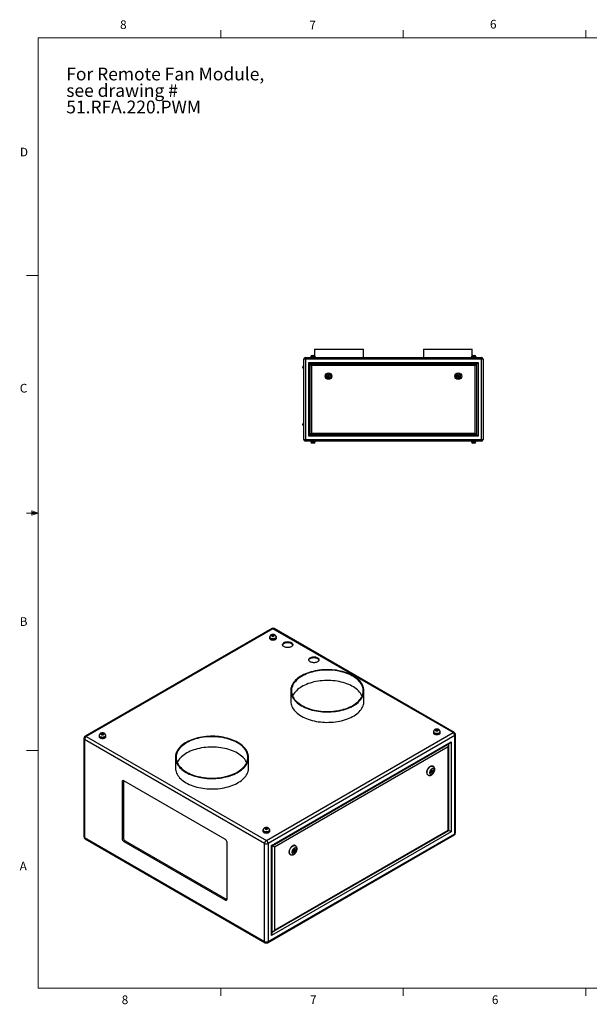
# Model space of a CAD drawing. Units: inches. Extents: x 0.4 to 16.6, y 0.2 to 10.8.
# Drawn here: x 0.4 to 6.6, y 0.2 to 10.8 of the extents above; entities that cross this region are included whole.
import ezdxf

# ---------------------------------------------------------------- set-up
doc = ezdxf.new("R2010")
doc.units = ezdxf.units.IN
doc.header["$MEASUREMENT"] = 0
doc.styles.add('SLDTEXTSTYLE0', font='TXT', dxfattribs={"width": 0.75})

# ---------------------------------------------------------------- blocks, each defined once
blk = doc.blocks.new('SW_NOTE_0')
at = {"color": 0, "linetype": 'Continuous', "lineweight": 0, "char_height": 0.1378, "attachment_point": 1, "style": 'SLDTEXTSTYLE0'}
for s, insert in [('For Remote Fan Module,', (0, 0.177)), ('see drawing #', (0, -0.001)), ('51.RFA.220.PWM', (0, -0.179))]:
    blk.add_mtext(s, dxfattribs=dict(at, insert=insert))

msp = doc.modelspace()

# ---------------------------------------------------------------- linework, layer by layer
at = {"color": 7, "linetype": 'Continuous', "lineweight": 18}
for p, q in [((0.62625, 10.64207), (16.37625, 10.64207)), ((0.62625, 10.64207), (0.62625, 0.39207)), ((2.59475, 10.64207), (2.59475, 10.72687)), ((4.5635, 10.64207), (4.5635, 10.72687)), ((6.53225, 10.64207), (6.53225, 10.72687)), ((0.62625, 8.07957), (0.50125, 8.07957)), ((0.55907, 5.54108), (0.55907, 5.49449)), ((0.62625, 5.51707), (0.55907, 5.54108)), ((0.62625, 5.51707), (0.55907, 5.52611)), ((0.62625, 5.51707), (0.50125, 5.51707)), ((0.62625, 5.51707), (0.55907, 5.50677)), ((0.62625, 5.51707), (0.55907, 5.49449)), ((0.62625, 2.95457), (0.50125, 2.95457)), ((16.37625, 0.39207), (0.62625, 0.39207)), ((2.59475, 0.39207), (2.59475, 0.30727)), ((4.5635, 0.39207), (4.5635, 0.30727)), ((6.53225, 0.39207), (6.53225, 0.30727))]:
    msp.add_line(p, q, dxfattribs=at)
at = {"color": 7, "linetype": 'Continuous', "lineweight": 25}
for p, q in [((3.60722, 7.285), (3.60722, 7.21266)), ((3.60722, 7.285), (4.13389, 7.285)), ((4.13389, 7.19333), (4.13389, 7.285)), ((4.78055, 7.285), (4.78055, 7.19333)), ((4.78055, 7.285), (5.30722, 7.285)), ((5.30722, 7.21266), (5.30722, 7.285)), ((3.50829, 7.1756), (3.49055, 7.1756)), ((3.49055, 6.31107), (3.49055, 7.1756)), ((3.50829, 7.19333), (5.40615, 7.19333)), ((3.50829, 7.19333), (3.50829, 7.1756)), ((5.40615, 7.1756), (3.50829, 7.1756)), ((3.50829, 7.1756), (3.50829, 6.31107)), ((3.54389, 7.14), (5.37055, 7.14)), ((3.54389, 6.34667), (3.54389, 7.14)), ((3.55722, 7.12667), (3.54389, 7.14)), ((3.55722, 7.12667), (3.55722, 6.36)), ((5.35722, 7.12667), (3.55722, 7.12667)), ((3.56122, 7.12267), (5.35322, 7.12267)), ((3.57455, 7.10933), (3.56122, 7.12267)), ((3.56122, 6.364), (3.56122, 7.12267)), ((3.56562, 7.2), (3.56562, 7.19333)), ((3.56562, 7.2), (3.61549, 7.2)), ((3.56759, 7.20133), (3.56759, 7.2)), ((3.58092, 7.21467), (3.60019, 7.21467)), ((3.61352, 7.2), (3.61352, 7.20133)), ((3.61549, 7.19333), (3.61549, 7.2)), ((5.29895, 7.2), (5.29895, 7.19333)), ((5.29895, 7.2), (5.34882, 7.2)), ((5.30092, 7.20133), (5.30092, 7.2)), ((5.31425, 7.21467), (5.33352, 7.21467)), ((5.35322, 7.12267), (5.33989, 7.10933)), ((5.34685, 7.2), (5.34685, 7.20133)), ((5.34882, 7.19333), (5.34882, 7.2)), ((5.35322, 7.12267), (5.35322, 6.364)), ((5.37055, 7.14), (5.35722, 7.12667)), ((5.35722, 6.36), (5.35722, 7.12667)), ((5.37055, 7.14), (5.37055, 6.34667)), ((5.40615, 7.19333), (5.40615, 7.1756)), ((5.40615, 6.31107), (5.40615, 7.1756)), ((5.42389, 7.1756), (5.40615, 7.1756)), ((5.42389, 7.1756), (5.42389, 6.31107)), ((3.48055, 7.08917), (3.48055, 7.09335)), ((3.48055, 7.08498), (3.48055, 7.08917)), ((3.49055, 7.09835), (3.48555, 7.09835)), ((3.48555, 7.07998), (3.49055, 7.07998)), ((5.33989, 7.10933), (3.57455, 7.10933)), ((3.57455, 7.10933), (3.57455, 6.37733)), ((5.33989, 6.37733), (5.33989, 7.10933)), ((3.75572, 7.00536), (3.74605, 6.99805)), ((3.74605, 6.99805), (3.74755, 6.98602)), ((3.74755, 6.98602), (3.75872, 6.9813)), ((3.76689, 7.00065), (3.75572, 7.00536)), ((3.75872, 6.9813), (3.76839, 6.98861)), ((3.76839, 6.98861), (3.76689, 7.00065)), ((5.14605, 6.98861), (5.14755, 7.00065)), ((5.15572, 6.9813), (5.14605, 6.98861)), ((5.14755, 7.00065), (5.15872, 7.00536)), ((5.16689, 6.98602), (5.15572, 6.9813)), ((5.15872, 7.00536), (5.16839, 6.99805)), ((5.16839, 6.99805), (5.16689, 6.98602)), ((3.49055, 6.48168), (3.48555, 6.48168)), ((3.48055, 6.46831), (3.48055, 6.47668)), ((3.48555, 6.46331), (3.49055, 6.46331)), ((3.57455, 6.37733), (3.56122, 6.364)), ((3.57455, 6.37733), (5.33989, 6.37733)), ((5.35322, 6.364), (5.33989, 6.37733)), ((3.49055, 6.31107), (3.50829, 6.31107)), ((3.50829, 6.31107), (5.40615, 6.31107)), ((3.50829, 6.31107), (3.50829, 6.29333)), ((5.40615, 6.29333), (3.50829, 6.29333)), ((3.55722, 6.36), (3.54389, 6.34667)), ((5.37055, 6.34667), (3.54389, 6.34667)), ((3.55722, 6.36), (5.35722, 6.36)), ((5.35322, 6.364), (3.56122, 6.364)), ((3.56562, 6.29333), (3.56562, 6.28667)), ((3.56562, 6.28667), (3.61549, 6.28667)), ((3.56759, 6.28667), (3.56759, 6.28533)), ((3.60019, 6.272), (3.58092, 6.272)), ((3.61352, 6.28533), (3.61352, 6.28667)), ((3.61549, 6.28667), (3.61549, 6.29333)), ((5.29895, 6.29333), (5.29895, 6.28667)), ((5.29895, 6.28667), (5.34882, 6.28667)), ((5.30092, 6.28667), (5.30092, 6.28533)), ((5.33352, 6.272), (5.31425, 6.272)), ((5.34685, 6.28533), (5.34685, 6.28667)), ((5.34882, 6.28667), (5.34882, 6.29333)), ((5.37055, 6.34667), (5.35722, 6.36)), ((5.40615, 6.31107), (5.40615, 6.29333)), ((5.40615, 6.31107), (5.42389, 6.31107)), ((3.14458, 4.27073), (1.13159, 3.10866)), ((3.15788, 4.26941), (1.14489, 3.10734)), ((5.10016, 3.14816), (3.15788, 4.26941)), ((5.11346, 3.14948), (3.17118, 4.27073)), ((3.12048, 4.17683), (3.12048, 4.16867)), ((3.12343, 4.17847), (3.12343, 4.17683)), ((3.14891, 4.20073), (3.1445, 4.19328)), ((3.1445, 4.19328), (3.15347, 4.18735)), ((3.1623, 4.20225), (3.14891, 4.20073)), ((3.14891, 4.19036), (3.14891, 4.20073)), ((3.15347, 4.18735), (3.16685, 4.18887)), ((3.17126, 4.19632), (3.1623, 4.20225)), ((3.1623, 4.18835), (3.1623, 4.20225)), ((3.16685, 4.18887), (3.17126, 4.19632)), ((3.19233, 4.17683), (3.19233, 4.17847)), ((3.19528, 4.16867), (3.19528, 4.17683)), ((3.34978, 3.59924), (3.34978, 3.48697)), ((4.13978, 3.48697), (4.13978, 3.59924)), ((1.11829, 3.08562), (1.11829, 2.02673)), ((1.14489, 3.10734), (3.08717, 1.98608)), ((1.282, 3.1155), (1.282, 3.10734)), ((1.28496, 3.11714), (1.28496, 3.1155)), ((1.31044, 3.1394), (1.30602, 3.13195)), ((1.30602, 3.13195), (1.31499, 3.12602)), ((1.32382, 3.14092), (1.31044, 3.1394)), ((1.31044, 3.12903), (1.31044, 3.1394)), ((1.31499, 3.12602), (1.32837, 3.12754)), ((1.33279, 3.13499), (1.32382, 3.14092)), ((1.32382, 3.12702), (1.32382, 3.14092)), ((1.32837, 3.12754), (1.33279, 3.13499)), ((1.35385, 3.1155), (1.35385, 3.11714)), ((1.35681, 3.10734), (1.35681, 3.1155)), ((3.08717, 1.98608), (5.10016, 3.14816)), ((5.11897, 3.11558), (3.10598, 1.95351)), ((4.88825, 3.15632), (4.88825, 3.14816)), ((4.8912, 3.15796), (4.8912, 3.15632)), ((4.91668, 3.18022), (4.91227, 3.17277)), ((4.91227, 3.17277), (4.92124, 3.16684)), ((4.93006, 3.18174), (4.91668, 3.18022)), ((4.91668, 3.16985), (4.91668, 3.18022)), ((4.92124, 3.16684), (4.93462, 3.16836)), ((4.93903, 3.17581), (4.93006, 3.18174)), ((4.93006, 3.16784), (4.93006, 3.18174)), ((4.93462, 3.16836), (4.93903, 3.17581)), ((4.9601, 3.15632), (4.9601, 3.15796)), ((4.96305, 3.14816), (4.96305, 3.15632)), ((5.11897, 2.05669), (5.11897, 3.11558)), ((5.12676, 2.06755), (5.12676, 3.12644)), ((3.06836, 1.95351), (1.12608, 3.07476)), ((1.12608, 3.07476), (1.12608, 2.01587)), ((3.14374, 1.9317), (5.08121, 3.05018)), ((3.1496, 1.92832), (5.06707, 3.03525)), ((5.04869, 2.99384), (3.17627, 1.91292)), ((5.04869, 2.09728), (5.04869, 2.99384)), ((5.05454, 2.0939), (5.05454, 3.01355)), ((5.08121, 3.05018), (5.08121, 2.0785)), ((2.10527, 2.8808), (2.10527, 2.76853)), ((2.89527, 2.76853), (2.89527, 2.8808)), ((4.88597, 2.78551), (4.88244, 2.78755)), ((4.82744, 2.69228), (4.83098, 2.69024)), ((4.86077, 2.71709), (4.86236, 2.73275)), ((4.87103, 2.71406), (4.86077, 2.71709)), ((4.86219, 2.71916), (4.86102, 2.71951)), ((4.86208, 2.73002), (4.87012, 2.72538)), ((4.86876, 2.72616), (4.86219, 2.71916)), ((4.86219, 2.71916), (4.87103, 2.71406)), ((4.86236, 2.73275), (4.87421, 2.74536)), ((4.87512, 2.73404), (4.86763, 2.73836)), ((4.88287, 2.72667), (4.87103, 2.71406)), ((4.87421, 2.74536), (4.88446, 2.74233)), ((4.87538, 2.74502), (4.87431, 2.73451)), ((4.87603, 2.73062), (4.88287, 2.72667)), ((4.88446, 2.74233), (4.88287, 2.72667)), ((1.54568, 2.62562), (1.53154, 2.61745)), ((1.53154, 2.61745), (1.53154, 2.00505)), ((1.54598, 2.62919), (1.54568, 2.62562)), ((1.54568, 2.62562), (1.54568, 2.01321)), ((2.64523, 1.99495), (1.54921, 2.62766)), ((3.04977, 2.09499), (3.04977, 2.08683)), ((3.05272, 2.09663), (3.05272, 2.09499)), ((3.0782, 2.11889), (3.07379, 2.11144)), ((3.07379, 2.11144), (3.08276, 2.10551)), ((3.09159, 2.12041), (3.0782, 2.11889)), ((3.0782, 2.10852), (3.0782, 2.11889)), ((3.08276, 2.10551), (3.09614, 2.10703)), ((3.10055, 2.11448), (3.09159, 2.12041)), ((3.09159, 2.10651), (3.09159, 2.12041)), ((3.09614, 2.10703), (3.10055, 2.11448)), ((3.10047, 0.88244), (5.11346, 2.04451)), ((3.10598, 0.89462), (5.11897, 2.05669)), ((3.12162, 2.09499), (3.12162, 2.09663)), ((3.12457, 2.08683), (3.12457, 2.09499)), ((5.08121, 2.0785), (3.14374, 0.96002)), ((3.16212, 1.00143), (5.05454, 2.0939)), ((3.17627, 1.01636), (5.04869, 2.09728)), ((1.12608, 2.01587), (3.06836, 0.89462)), ((1.13159, 2.00369), (3.07387, 0.88244)), ((1.54568, 2.01321), (1.53154, 2.00505)), ((1.56336, 1.98259), (1.54921, 1.97443)), ((1.54921, 1.97443), (2.64523, 1.34171)), ((1.56336, 1.98259), (2.65937, 1.34988)), ((2.66291, 1.35192), (2.66291, 1.96433)), ((3.06836, 0.89462), (3.06836, 1.95351)), ((3.10598, 1.95351), (3.10598, 0.89462)), ((3.14374, 0.96002), (3.14374, 1.9317)), ((3.1496, 0.97973), (3.1496, 1.92832)), ((3.17627, 1.91292), (3.17627, 1.01636)), ((3.40105, 1.92828), (3.39751, 1.93032)), ((3.34252, 1.83505), (3.34605, 1.83301)), ((3.3861, 1.8863), (3.37585, 1.87142)), ((3.37585, 1.87142), (3.37744, 1.8576)), ((3.37676, 1.86344), (3.38044, 1.86377)), ((3.37689, 1.87294), (3.38519, 1.86815)), ((3.37744, 1.8576), (3.38928, 1.85866)), ((3.38044, 1.86377), (3.38396, 1.86886)), ((3.38044, 1.86377), (3.38928, 1.85866)), ((3.39019, 1.87681), (3.38259, 1.8812)), ((3.39795, 1.88736), (3.3861, 1.8863)), ((3.38928, 1.85866), (3.39954, 1.87354)), ((3.38965, 1.87712), (3.3907, 1.87864)), ((3.3907, 1.87864), (3.38978, 1.88663)), ((3.3907, 1.87864), (3.39954, 1.87354)), ((3.39954, 1.87354), (3.39795, 1.88736)), ((2.65937, 1.34988), (2.64523, 1.34171)), ((2.65937, 1.34988), (2.66261, 1.34835))]:
    msp.add_line(p, q, dxfattribs=at)
at = {"color": 8, "linetype": 'Continuous', "lineweight": 25}
for p, q in [((3.61352, 7.20133), (3.56759, 7.20133)), ((5.34685, 7.20133), (5.30092, 7.20133)), ((3.48555, 7.09835), (3.48555, 7.08917)), ((3.48555, 7.08917), (3.48555, 7.07998)), ((3.48555, 6.48168), (3.48555, 6.46331)), ((3.56759, 6.28533), (3.61352, 6.28533)), ((5.30092, 6.28533), (5.34685, 6.28533)), ((5.05293, 3.02171), (5.05293, 3.02709)), ((3.1496, 0.99606), (3.15425, 0.99874))]:
    msp.add_line(p, q, dxfattribs=at)
at = {"color": 7, "linetype": 'Continuous', "lineweight": 25, "flags": 128}
for points in [[(3.12515, 4.18728), (3.12333, 4.1851), (3.1212, 4.18105), (3.12048, 4.17683), (3.1212, 4.17262), (3.12333, 4.16857), (3.12678, 4.16484), (3.13144, 4.16157)], [(3.12048, 4.16867), (3.1212, 4.16446), (3.12333, 4.16041), (3.12678, 4.15667), (3.13144, 4.1534), (3.1371, 4.15072), (3.14357, 4.14872), (3.15059, 4.14749), (3.15788, 4.14708), (3.16518, 4.14749), (3.1722, 4.14872), (3.17866, 4.15072), (3.18433, 4.1534), (3.18898, 4.15667), (3.19244, 4.16041), (3.19457, 4.16446), (3.19528, 4.16867), (3.19528, 4.16867)], [(3.13144, 4.16157), (3.1371, 4.15888), (3.14357, 4.15689), (3.15059, 4.15566), (3.15788, 4.15524), (3.16518, 4.15566), (3.1722, 4.15689), (3.17866, 4.15888), (3.18433, 4.16157), (3.18898, 4.16484), (3.19244, 4.16857), (3.19457, 4.17262), (3.19528, 4.17683), (3.19457, 4.18105), (3.19244, 4.1851), (3.19148, 4.18632)], [(3.13352, 4.16277), (3.13893, 4.16023), (3.1451, 4.15837), (3.15181, 4.15726), (3.15876, 4.15695), (3.16567, 4.15746), (3.17227, 4.15876), (3.17827, 4.16081), (3.18344, 4.1635), (3.18757, 4.16675), (3.19048, 4.1704), (3.19206, 4.17432), (3.19233, 4.17683)], [(3.14767, 4.1889), (3.15132, 4.18737), (3.15562, 4.18656), (3.16014, 4.18656), (3.16444, 4.18737), (3.1681, 4.1889), (3.17076, 4.19101), (3.17215, 4.19349), (3.17215, 4.1961), (3.17076, 4.19859), (3.1681, 4.2007), (3.16444, 4.20223), (3.16014, 4.20304), (3.15562, 4.20304), (3.15132, 4.20223), (3.14767, 4.2007), (3.14501, 4.19859), (3.14361, 4.1961), (3.14361, 4.19349), (3.14501, 4.19101), (3.14767, 4.1889)], [(3.35587, 4.11969), (3.36161, 4.11579), (3.36619, 4.11142), (3.36949, 4.10668), (3.37144, 4.10169), (3.37197, 4.09659), (3.37108, 4.09151), (3.36879, 4.08657), (3.36516, 4.08192), (3.36028, 4.07765), (3.35427, 4.0739), (3.34731, 4.07075), (3.33955, 4.06828), (3.33122, 4.06656), (3.32251, 4.06564), (3.31366, 4.06554), (3.3049, 4.06626), (3.29645, 4.06778), (3.28853, 4.07006), (3.28135, 4.07305), (3.27509, 4.07666), (3.26991, 4.08081), (3.26596, 4.08538), (3.26333, 4.09026), (3.26208, 4.09532), (3.26226, 4.10043), (3.26386, 4.10545), (3.26683, 4.11026), (3.2711, 4.11474), (3.27656, 4.11876), (3.28306, 4.12223), (3.29045, 4.12504), (3.29852, 4.12714), (3.30707, 4.12846), (3.31587, 4.12898), (3.32471, 4.12867), (3.33334, 4.12755), (3.34156, 4.12564), (3.34913, 4.123), (3.35587, 4.11969)], [(3.26244, 4.09315), (3.26386, 4.09729), (3.26683, 4.1021), (3.2711, 4.10658), (3.27656, 4.1106), (3.28306, 4.11406), (3.29045, 4.11688), (3.29852, 4.11898), (3.30707, 4.1203), (3.31587, 4.12081), (3.32471, 4.1205), (3.33334, 4.11938), (3.34156, 4.11747), (3.34913, 4.11483), (3.35587, 4.11152)], [(3.63872, 3.9564), (3.64445, 3.95251), (3.64903, 3.94814), (3.65233, 3.9434), (3.65428, 3.93841), (3.65481, 3.93331), (3.65392, 3.92823), (3.65163, 3.92329), (3.648, 3.91863), (3.64312, 3.91437), (3.63712, 3.91062), (3.63015, 3.90746), (3.6224, 3.905), (3.61406, 3.90328), (3.60535, 3.90236), (3.5965, 3.90226), (3.58774, 3.90298), (3.57929, 3.9045), (3.57137, 3.90678), (3.56419, 3.90977), (3.55793, 3.91338), (3.55276, 3.91753), (3.5488, 3.9221), (3.54617, 3.92698), (3.54492, 3.93204), (3.5451, 3.93714), (3.5467, 3.94217), (3.54967, 3.94698), (3.55394, 3.95146), (3.5594, 3.95548), (3.5659, 3.95895), (3.57329, 3.96176), (3.58136, 3.96386), (3.58991, 3.96518), (3.59872, 3.9657), (3.60755, 3.96539), (3.61619, 3.96427), (3.6244, 3.96236), (3.63197, 3.95971), (3.63872, 3.9564)], [(3.54528, 3.92987), (3.5467, 3.934), (3.54967, 3.93882), (3.55394, 3.94329), (3.5594, 3.94732), (3.5659, 3.95078), (3.57329, 3.9536), (3.58136, 3.9557), (3.58991, 3.95702), (3.59872, 3.95753), (3.60755, 3.95722), (3.61619, 3.9561), (3.6244, 3.95419), (3.63197, 3.95155), (3.63872, 3.94824)], [(3.46547, 3.438), (3.48251, 3.42873), (3.50047, 3.42006), (3.51929, 3.41202), (3.53889, 3.40464), (3.55922, 3.39794), (3.58021, 3.39195), (3.60177, 3.38668), (3.62383, 3.38217), (3.64632, 3.37841), (3.66916, 3.37543), (3.69226, 3.37324), (3.71554, 3.37184), (3.73893, 3.37124), (3.76234, 3.37144), (3.78568, 3.37244), (3.80888, 3.37424), (3.83186, 3.37682), (3.85453, 3.38019), (3.87682, 3.38433), (3.89864, 3.38922), (3.91992, 3.39486), (3.94059, 3.4012), (3.96057, 3.40825), (3.97979, 3.41596), (3.99818, 3.42432), (4.01569, 3.4333), (4.03224, 3.44285), (4.04779, 3.45296), (4.06227, 3.46358), (4.07563, 3.47467), (4.08783, 3.48621), (4.09883, 3.49814), (4.10858, 3.51042), (4.11706, 3.52302), (4.12423, 3.53588), (4.13006, 3.54897), (4.13454, 3.56224), (4.13766, 3.57563), (4.13939, 3.58911), (4.13974, 3.60262), (4.1387, 3.61612), (4.13627, 3.62957), (4.13247, 3.6429), (4.12731, 3.65608), (4.12081, 3.66906), (4.11298, 3.6818), (4.10386, 3.69425), (4.09348, 3.70636), (4.08188, 3.7181), (4.06909, 3.72942), (4.05516, 3.74028), (4.04014, 3.75065), (4.02409, 3.76048), (4.00705, 3.76975), (3.98909, 3.77842), (3.97028, 3.78646), (3.95067, 3.79385), (3.93034, 3.80055), (3.90935, 3.80654), (3.88779, 3.8118), (3.86573, 3.81632), (3.84324, 3.82007), (3.82041, 3.82305), (3.79731, 3.82525), (3.77402, 3.82665), (3.75063, 3.82725), (3.72723, 3.82705), (3.70388, 3.82605), (3.68068, 3.82425), (3.6577, 3.82166), (3.63503, 3.81829), (3.61274, 3.81415), (3.59092, 3.80926), (3.56964, 3.80363), (3.54897, 3.79728), (3.52899, 3.79024), (3.50977, 3.78252), (3.49138, 3.77416), (3.47387, 3.76519), (3.45732, 3.75563), (3.44178, 3.74553), (3.4273, 3.73491), (3.41393, 3.72381), (3.40173, 3.71228), (3.39073, 3.70035), (3.38098, 3.68806), (3.3725, 3.67547), (3.36533, 3.6626), (3.3595, 3.64951), (3.35502, 3.63625), (3.3519, 3.62285), (3.35017, 3.60938), (3.34982, 3.59586), (3.35086, 3.58236), (3.35329, 3.56892), (3.35709, 3.55559), (3.36225, 3.5424), (3.36875, 3.52942), (3.37658, 3.51668), (3.3857, 3.50424), (3.39608, 3.49212), (3.40768, 3.48039), (3.42047, 3.46907), (3.4344, 3.4582), (3.44942, 3.44784), (3.46547, 3.438)], [(3.47078, 3.44106), (3.48765, 3.43189), (3.50545, 3.42331), (3.52411, 3.41536), (3.54355, 3.40807), (3.56371, 3.40147), (3.58453, 3.39557), (3.60591, 3.3904), (3.6278, 3.38598), (3.6501, 3.38232), (3.67274, 3.37944), (3.69564, 3.37735), (3.71871, 3.37605), (3.74188, 3.37555), (3.76506, 3.37585), (3.78817, 3.37695), (3.81112, 3.37885), (3.83383, 3.38153), (3.85623, 3.385), (3.87822, 3.38923), (3.89974, 3.39421), (3.9207, 3.39993), (3.94104, 3.40636), (3.96067, 3.41348), (3.97952, 3.42126), (3.99754, 3.42969), (4.01466, 3.43872), (4.0308, 3.44832), (4.04593, 3.45846), (4.05997, 3.46911), (4.07289, 3.48023), (4.08463, 3.49177), (4.09515, 3.50369), (4.10443, 3.51596), (4.11241, 3.52853), (4.11908, 3.54135), (4.12441, 3.55437), (4.12837, 3.56756), (4.13097, 3.58086), (4.13218, 3.59422), (4.13201, 3.60761), (4.13045, 3.62096), (4.12751, 3.63424), (4.1232, 3.64739), (4.11754, 3.66037), (4.11054, 3.67313), (4.10223, 3.68562), (4.09264, 3.69781), (4.08181, 3.70964), (4.06977, 3.72108), (4.05656, 3.73208), (4.04224, 3.74261), (4.02686, 3.75262), (4.01047, 3.76208), (3.99312, 3.77096), (3.97489, 3.77923), (3.95583, 3.78685), (3.93602, 3.7938), (3.91552, 3.80006), (3.89441, 3.80559), (3.87276, 3.81039), (3.85066, 3.81443), (3.82818, 3.8177), (3.8054, 3.82019), (3.7824, 3.82189), (3.75927, 3.82279), (3.73609, 3.82289), (3.71293, 3.82219), (3.68989, 3.82069), (3.66705, 3.8184), (3.64449, 3.81532), (3.62228, 3.81147), (3.60052, 3.80686), (3.57927, 3.80151), (3.55861, 3.79543), (3.53862, 3.78865), (3.51937, 3.7812), (3.50092, 3.77309), (3.48335, 3.76436), (3.46671, 3.75504), (3.45107, 3.74516), (3.43648, 3.73476), (3.42299, 3.72387), (3.41065, 3.71254), (3.39952, 3.7008), (3.38961, 3.6887), (3.38098, 3.67628), (3.37365, 3.66358), (3.36765, 3.65065), (3.363, 3.63754), (3.35972, 3.62429), (3.35781, 3.61095), (3.35729, 3.59757), (3.35816, 3.5842), (3.36041, 3.57087), (3.36404, 3.55765), (3.36903, 3.54458), (3.37536, 3.53171), (3.38302, 3.51908), (3.39197, 3.50673), (3.40219, 3.49472), (3.41363, 3.48307), (3.42626, 3.47185), (3.44002, 3.46108), (3.45488, 3.45081), (3.47078, 3.44106)], [(4.11988, 3.54311), (4.11754, 3.54809), (4.11054, 3.56085), (4.10223, 3.57335), (4.09264, 3.58553), (4.08181, 3.59737), (4.06977, 3.6088), (4.05656, 3.61981), (4.04224, 3.63033), (4.02686, 3.64035), (4.01047, 3.64981), (3.99312, 3.65869), (3.97489, 3.66696), (3.95583, 3.67458), (3.93602, 3.68153), (3.91552, 3.68778), (3.89441, 3.69332), (3.87276, 3.69811), (3.85066, 3.70216), (3.82818, 3.70543), (3.8054, 3.70791), (3.7824, 3.70961), (3.75927, 3.71051), (3.73609, 3.71061), (3.71293, 3.70991), (3.68989, 3.70841), (3.66705, 3.70612), (3.64449, 3.70305), (3.62228, 3.6992), (3.60052, 3.69459), (3.57927, 3.68923), (3.55861, 3.68316), (3.53862, 3.67638), (3.51937, 3.66892), (3.50092, 3.66082), (3.48335, 3.65209), (3.46671, 3.64276), (3.45107, 3.63288), (3.43648, 3.62248), (3.42299, 3.6116), (3.41065, 3.60026), (3.39952, 3.58853), (3.38961, 3.57642), (3.38098, 3.564), (3.37365, 3.5513), (3.36968, 3.54311)], [(3.34978, 3.48697), (3.34982, 3.48359), (3.35086, 3.47009), (3.35329, 3.45665), (3.35709, 3.44331), (3.36225, 3.43013), (3.36875, 3.41715), (3.37658, 3.40441), (3.3857, 3.39196), (3.39608, 3.37985), (3.40768, 3.36811), (3.42047, 3.35679), (3.4344, 3.34593), (3.44942, 3.33556), (3.46547, 3.32573), (3.48251, 3.31646), (3.50047, 3.30779), (3.51929, 3.29975), (3.53889, 3.29237), (3.55922, 3.28567), (3.58021, 3.27967), (3.60177, 3.27441), (3.62383, 3.26989), (3.64632, 3.26614), (3.66916, 3.26316), (3.69226, 3.26097), (3.71554, 3.25957), (3.73893, 3.25897), (3.76234, 3.25917), (3.78568, 3.26017), (3.80888, 3.26196), (3.83186, 3.26455), (3.85453, 3.26792), (3.87682, 3.27206), (3.89864, 3.27695), (3.91992, 3.28258), (3.94059, 3.28893), (3.96057, 3.29597), (3.97979, 3.30369), (3.99818, 3.31205), (4.01569, 3.32102), (4.03224, 3.33058), (4.04779, 3.34068), (4.06227, 3.3513), (4.07563, 3.3624), (4.08783, 3.37393), (4.09883, 3.38586), (4.10858, 3.39815), (4.11706, 3.41075), (4.12423, 3.42361), (4.13006, 3.4367), (4.13454, 3.44996), (4.13766, 3.46336), (4.13939, 3.47683), (4.13978, 3.48697)], [(1.28667, 3.12595), (1.28485, 3.12377), (1.28272, 3.11972), (1.282, 3.1155), (1.28272, 3.11129), (1.28485, 3.10724), (1.28831, 3.10351), (1.29296, 3.10024)], [(1.282, 3.10734), (1.28272, 3.10313), (1.28485, 3.09908), (1.28831, 3.09534), (1.29296, 3.09207), (1.29863, 3.08939), (1.30509, 3.08739), (1.31211, 3.08616), (1.3194, 3.08575), (1.3267, 3.08616), (1.33372, 3.08739), (1.34018, 3.08939), (1.34585, 3.09207), (1.3505, 3.09534), (1.35396, 3.09908), (1.35609, 3.10313), (1.35681, 3.10734), (1.35681, 3.10734)], [(1.29296, 3.10024), (1.29863, 3.09755), (1.30509, 3.09556), (1.31211, 3.09433), (1.3194, 3.09391), (1.3267, 3.09433), (1.33372, 3.09556), (1.34018, 3.09755), (1.34585, 3.10024), (1.3505, 3.10351), (1.35396, 3.10724), (1.35609, 3.11129), (1.35681, 3.1155), (1.35609, 3.11972), (1.35396, 3.12377), (1.35301, 3.12499)], [(1.29505, 3.10144), (1.30045, 3.0989), (1.30663, 3.09704), (1.31333, 3.09593), (1.32028, 3.09562), (1.32719, 3.09613), (1.33379, 3.09743), (1.33979, 3.09948), (1.34497, 3.10217), (1.34909, 3.10542), (1.352, 3.10907), (1.35358, 3.11299), (1.35385, 3.1155)], [(1.30919, 3.12757), (1.31285, 3.12604), (1.31714, 3.12523), (1.32167, 3.12523), (1.32596, 3.12604), (1.32962, 3.12757), (1.33228, 3.12968), (1.33368, 3.13216), (1.33368, 3.13477), (1.33228, 3.13726), (1.32962, 3.13937), (1.32596, 3.1409), (1.32167, 3.14171), (1.31714, 3.14171), (1.31285, 3.1409), (1.30919, 3.13937), (1.30653, 3.13726), (1.30513, 3.13477), (1.30513, 3.13216), (1.30653, 3.12968), (1.30919, 3.12757)], [(2.77958, 3.04204), (2.76254, 3.05131), (2.74459, 3.05998), (2.72577, 3.06802), (2.70616, 3.07541), (2.68583, 3.08211), (2.66485, 3.0881), (2.64328, 3.09336), (2.62122, 3.09788), (2.59873, 3.10164), (2.5759, 3.10461), (2.5528, 3.10681), (2.52951, 3.10821), (2.50613, 3.10881), (2.48272, 3.10861), (2.45937, 3.10761), (2.43617, 3.10581), (2.41319, 3.10322), (2.39052, 3.09985), (2.36824, 3.09572), (2.34641, 3.09082), (2.32513, 3.08519), (2.30447, 3.07884), (2.28449, 3.0718), (2.26527, 3.06408), (2.24687, 3.05573), (2.22937, 3.04675), (2.21281, 3.0372), (2.19727, 3.02709), (2.18279, 3.01647), (2.16942, 3.00537), (2.15722, 2.99384), (2.14622, 2.98191), (2.13647, 2.96963), (2.12799, 2.95703), (2.12083, 2.94416), (2.11499, 2.93107), (2.11051, 2.91781), (2.1074, 2.90442), (2.10566, 2.89094), (2.10532, 2.87742), (2.10636, 2.86392), (2.10878, 2.85048), (2.11258, 2.83715), (2.11774, 2.82396), (2.12425, 2.81098), (2.13207, 2.79825), (2.14119, 2.7858), (2.15157, 2.77368), (2.16317, 2.76195), (2.17596, 2.75063), (2.18989, 2.73977), (2.20491, 2.7294), (2.22097, 2.71956), (2.238, 2.71029), (2.25596, 2.70162), (2.27478, 2.69358), (2.29439, 2.6862), (2.31472, 2.6795), (2.3357, 2.67351), (2.35726, 2.66825), (2.37933, 2.66373), (2.40181, 2.65997), (2.42465, 2.65699), (2.44775, 2.6548), (2.47103, 2.6534), (2.49442, 2.6528), (2.51783, 2.653), (2.54117, 2.654), (2.56438, 2.6558), (2.58735, 2.65839), (2.61002, 2.66175), (2.63231, 2.66589), (2.65413, 2.67079), (2.67541, 2.67642), (2.69608, 2.68276), (2.71606, 2.68981), (2.73528, 2.69752), (2.75368, 2.70588), (2.77118, 2.71486), (2.78773, 2.72441), (2.80328, 2.73452), (2.81776, 2.74514), (2.83112, 2.75623), (2.84332, 2.76777), (2.85432, 2.7797), (2.86408, 2.79198), (2.87255, 2.80458), (2.87972, 2.81745), (2.88555, 2.83053), (2.89004, 2.8438), (2.89315, 2.85719), (2.89488, 2.87067), (2.89523, 2.88418), (2.89419, 2.89768), (2.89177, 2.91113), (2.88797, 2.92446), (2.88281, 2.93764), (2.8763, 2.95063), (2.86848, 2.96336), (2.85936, 2.97581), (2.84898, 2.98792), (2.83737, 2.99966), (2.82458, 3.01098), (2.81065, 3.02184), (2.79564, 3.03221), (2.77958, 3.04204)], [(2.77428, 3.03898), (2.7574, 3.04816), (2.7396, 3.05674), (2.72095, 3.06469), (2.7015, 3.07197), (2.68134, 3.07858), (2.66053, 3.08448), (2.63914, 3.08964), (2.61726, 3.09407), (2.59496, 3.09772), (2.57231, 3.1006), (2.54941, 3.1027), (2.52634, 3.104), (2.50317, 3.1045), (2.47999, 3.1042), (2.45689, 3.1031), (2.43394, 3.1012), (2.41122, 3.09852), (2.38883, 3.09505), (2.36683, 3.09082), (2.34531, 3.08584), (2.32435, 3.08012), (2.30402, 3.07369), (2.28439, 3.06657), (2.26553, 3.05878), (2.24751, 3.05036), (2.2304, 3.04133), (2.21425, 3.03173), (2.19913, 3.02158), (2.18508, 3.01093), (2.17217, 2.99982), (2.16043, 2.98828), (2.1499, 2.97635), (2.14063, 2.96409), (2.13264, 2.95152), (2.12598, 2.9387), (2.12065, 2.92568), (2.11668, 2.91249), (2.11408, 2.89919), (2.11287, 2.88582), (2.11304, 2.87244), (2.1146, 2.85909), (2.11754, 2.84581), (2.12185, 2.83266), (2.12752, 2.81968), (2.13452, 2.80692), (2.14283, 2.79443), (2.15242, 2.78224), (2.16325, 2.77041), (2.17529, 2.75897), (2.18849, 2.74797), (2.20281, 2.73744), (2.21819, 2.72743), (2.23459, 2.71796), (2.25193, 2.70908), (2.27017, 2.70082), (2.28923, 2.69319), (2.30904, 2.68624), (2.32954, 2.67999), (2.35065, 2.67445), (2.37229, 2.66966), (2.39439, 2.66562), (2.41687, 2.66235), (2.43965, 2.65986), (2.46265, 2.65816), (2.48578, 2.65726), (2.50897, 2.65716), (2.53212, 2.65786), (2.55516, 2.65936), (2.578, 2.66165), (2.60057, 2.66473), (2.62277, 2.66858), (2.64454, 2.67319), (2.66579, 2.67854), (2.68644, 2.68461), (2.70644, 2.69139), (2.72569, 2.69885), (2.74413, 2.70696), (2.76171, 2.71569), (2.77835, 2.72501), (2.79399, 2.73489), (2.80858, 2.74529), (2.82206, 2.75618), (2.8344, 2.76751), (2.84554, 2.77925), (2.85544, 2.79135), (2.86407, 2.80377), (2.8714, 2.81647), (2.8774, 2.8294), (2.88205, 2.84251), (2.88534, 2.85576), (2.88724, 2.8691), (2.88776, 2.88248), (2.8869, 2.89585), (2.88464, 2.90917), (2.88102, 2.92239), (2.87603, 2.93546), (2.86969, 2.94834), (2.86204, 2.96097), (2.85308, 2.97332), (2.84287, 2.98533), (2.83143, 2.99697), (2.8188, 3.0082), (2.80503, 3.01897), (2.79017, 3.02924), (2.77428, 3.03898)], [(4.89291, 3.16677), (4.89109, 3.16459), (4.88897, 3.16054), (4.88825, 3.15632), (4.88897, 3.15211), (4.89109, 3.14806), (4.89455, 3.14433), (4.8992, 3.14106)], [(4.88825, 3.14816), (4.88897, 3.14395), (4.89109, 3.1399), (4.89455, 3.13616), (4.8992, 3.13289), (4.90487, 3.13021), (4.91134, 3.12821), (4.91835, 3.12698), (4.92565, 3.12657), (4.93295, 3.12698), (4.93996, 3.12821), (4.94643, 3.13021), (4.9521, 3.13289), (4.95675, 3.13616), (4.9602, 3.1399), (4.96233, 3.14395), (4.96305, 3.14816), (4.96305, 3.14816)], [(4.8992, 3.14106), (4.90487, 3.13837), (4.91134, 3.13638), (4.91835, 3.13515), (4.92565, 3.13473), (4.93295, 3.13515), (4.93996, 3.13638), (4.94643, 3.13837), (4.9521, 3.14106), (4.95675, 3.14433), (4.9602, 3.14806), (4.96233, 3.15211), (4.96305, 3.15632), (4.96233, 3.16054), (4.9602, 3.16459), (4.95925, 3.16581)], [(4.90129, 3.14226), (4.90669, 3.13972), (4.91287, 3.13786), (4.91957, 3.13675), (4.92652, 3.13644), (4.93344, 3.13695), (4.94003, 3.13825), (4.94604, 3.1403), (4.95121, 3.14299), (4.95534, 3.14624), (4.95825, 3.14989), (4.95982, 3.15381), (4.9601, 3.15632)], [(4.91543, 3.16839), (4.91909, 3.16686), (4.92339, 3.16605), (4.92791, 3.16605), (4.93221, 3.16686), (4.93587, 3.16839), (4.93852, 3.1705), (4.93992, 3.17298), (4.93992, 3.17559), (4.93852, 3.17808), (4.93587, 3.18019), (4.93221, 3.18172), (4.92791, 3.18253), (4.92339, 3.18253), (4.91909, 3.18172), (4.91543, 3.18019), (4.91278, 3.17808), (4.91138, 3.17559), (4.91138, 3.17298), (4.91278, 3.1705), (4.91543, 3.16839)], [(2.77428, 2.92671), (2.7574, 2.93589), (2.7396, 2.94446), (2.72095, 2.95241), (2.7015, 2.9597), (2.68134, 2.96631), (2.66053, 2.9722), (2.63914, 2.97737), (2.61726, 2.98179), (2.59496, 2.98545), (2.57231, 2.98833), (2.54941, 2.99042), (2.52634, 2.99172), (2.50317, 2.99222), (2.47999, 2.99192), (2.45689, 2.99082), (2.43394, 2.98893), (2.41122, 2.98624), (2.38883, 2.98278), (2.36683, 2.97855), (2.34531, 2.97356), (2.32435, 2.96785), (2.30402, 2.96142), (2.28439, 2.9543), (2.26553, 2.94651), (2.24751, 2.93809), (2.2304, 2.92906), (2.21425, 2.91945), (2.19913, 2.90931), (2.18508, 2.89866), (2.17217, 2.88754), (2.16043, 2.876), (2.1499, 2.86408), (2.14063, 2.85181), (2.13264, 2.83925), (2.12598, 2.82643), (2.12517, 2.82467)], [(2.87537, 2.82467), (2.86969, 2.83606), (2.86204, 2.8487), (2.85308, 2.86104), (2.84287, 2.87306), (2.83143, 2.8847), (2.8188, 2.89592), (2.80503, 2.90669), (2.79017, 2.91697), (2.77428, 2.92671)], [(2.10527, 2.76853), (2.10532, 2.76515), (2.10636, 2.75165), (2.10878, 2.73821), (2.11258, 2.72487), (2.11774, 2.71169), (2.12425, 2.69871), (2.13207, 2.68597), (2.14119, 2.67352), (2.15157, 2.66141), (2.16317, 2.64967), (2.17596, 2.63835), (2.18989, 2.62749), (2.20491, 2.61712), (2.22097, 2.60729), (2.238, 2.59802), (2.25596, 2.58935), (2.27478, 2.58131), (2.29439, 2.57393), (2.31472, 2.56723), (2.3357, 2.56124), (2.35726, 2.55597), (2.37933, 2.55145), (2.40181, 2.5477), (2.42465, 2.54472), (2.44775, 2.54253), (2.47103, 2.54113), (2.49442, 2.54053), (2.51783, 2.54073), (2.54117, 2.54173), (2.56438, 2.54352), (2.58735, 2.54611), (2.61002, 2.54948), (2.63231, 2.55362), (2.65413, 2.55851), (2.67541, 2.56414), (2.69608, 2.57049), (2.71606, 2.57753), (2.73528, 2.58525), (2.75368, 2.59361), (2.77118, 2.60258), (2.78773, 2.61214), (2.80328, 2.62224), (2.81776, 2.63286), (2.83112, 2.64396), (2.84332, 2.65549), (2.85432, 2.66742), (2.86408, 2.67971), (2.87255, 2.69231), (2.87972, 2.70517), (2.88555, 2.71826), (2.89004, 2.73152), (2.89315, 2.74492), (2.89488, 2.7584), (2.89527, 2.76853)], [(4.81605, 2.71746), (4.81655, 2.72496), (4.81805, 2.73284), (4.8205, 2.74091), (4.82385, 2.74895), (4.828, 2.75675), (4.83285, 2.76412), (4.83827, 2.77086), (4.84412, 2.77681), (4.85025, 2.78179), (4.8565, 2.78569), (4.86272, 2.78841), (4.86873, 2.78987), (4.87438, 2.79003), (4.87954, 2.7889), (4.88244, 2.78755)], [(4.89737, 2.744), (4.89686, 2.74946), (4.89536, 2.75411), (4.89293, 2.75776), (4.88967, 2.76027), (4.88571, 2.76152), (4.88121, 2.76147), (4.87636, 2.76012), (4.87136, 2.75753), (4.86641, 2.7538), (4.86172, 2.74908), (4.85747, 2.74356), (4.85384, 2.73749), (4.85098, 2.73109), (4.849, 2.72463), (4.84799, 2.71839), (4.84799, 2.71261), (4.849, 2.70752), (4.85098, 2.70335), (4.85384, 2.70025), (4.85747, 2.69837), (4.86172, 2.69776), (4.86641, 2.69846), (4.87136, 2.70044), (4.87636, 2.70362), (4.88121, 2.70787), (4.88571, 2.71301), (4.88967, 2.71884), (4.89293, 2.72511), (4.89536, 2.73157), (4.89686, 2.73795), (4.89737, 2.744)], [(4.86908, 2.72767), (4.86935, 2.72939), (4.87012, 2.73115), (4.87126, 2.7327), (4.87262, 2.73379), (4.87397, 2.73426), (4.87512, 2.73404), (4.87588, 2.73316), (4.87615, 2.73175), (4.87588, 2.73003), (4.87512, 2.72827), (4.87397, 2.72672), (4.87262, 2.72563), (4.87126, 2.72516), (4.87012, 2.72538), (4.86935, 2.72626), (4.86908, 2.72767)], [(3.05444, 2.10544), (3.05262, 2.10326), (3.05049, 2.09921), (3.04977, 2.09499), (3.05049, 2.09078), (3.05262, 2.08673), (3.05607, 2.083), (3.06072, 2.07973)], [(3.04977, 2.08683), (3.05049, 2.08262), (3.05262, 2.07857), (3.05607, 2.07483), (3.06072, 2.07156), (3.06639, 2.06888), (3.07286, 2.06688), (3.07988, 2.06565), (3.08717, 2.06524), (3.09447, 2.06565), (3.10148, 2.06688), (3.10795, 2.06888), (3.11362, 2.07156), (3.11827, 2.07483), (3.12173, 2.07857), (3.12385, 2.08262), (3.12457, 2.08683), (3.12457, 2.08683)], [(3.06072, 2.07973), (3.06639, 2.07704), (3.07286, 2.07505), (3.07988, 2.07382), (3.08717, 2.0734), (3.09447, 2.07382), (3.10148, 2.07505), (3.10795, 2.07704), (3.11362, 2.07973), (3.11827, 2.083), (3.12173, 2.08673), (3.12385, 2.09078), (3.12457, 2.09499), (3.12385, 2.09921), (3.12173, 2.10326), (3.12077, 2.10448)], [(3.06281, 2.08093), (3.06821, 2.07839), (3.07439, 2.07653), (3.08109, 2.07542), (3.08804, 2.07511), (3.09496, 2.07562), (3.10155, 2.07692), (3.10756, 2.07896), (3.11273, 2.08166), (3.11686, 2.08491), (3.11977, 2.08856), (3.12134, 2.09248), (3.12162, 2.09499)], [(3.07695, 2.10706), (3.08061, 2.10553), (3.08491, 2.10472), (3.08943, 2.10472), (3.09373, 2.10553), (3.09739, 2.10706), (3.10005, 2.10917), (3.10144, 2.11165), (3.10144, 2.11426), (3.10005, 2.11674), (3.09739, 2.11886), (3.09373, 2.12039), (3.08943, 2.1212), (3.08491, 2.1212), (3.08061, 2.12039), (3.07695, 2.11886), (3.0743, 2.11674), (3.0729, 2.11426), (3.0729, 2.11165), (3.0743, 2.10917), (3.07695, 2.10706)], [(5.04869, 2.09728), (5.05117, 2.09584), (5.05302, 2.09478), (5.05416, 2.09412), (5.05454, 2.0939)], [(3.39751, 1.93032), (3.39461, 1.93167), (3.38946, 1.93281), (3.38381, 1.93264), (3.37779, 1.93118), (3.37158, 1.92846), (3.36533, 1.92456), (3.35919, 1.91958), (3.35334, 1.91364), (3.34792, 1.90689), (3.34307, 1.89952), (3.33892, 1.89172), (3.33558, 1.88368), (3.33313, 1.87561), (3.33163, 1.86773), (3.33112, 1.86024)], [(3.41244, 1.88677), (3.41193, 1.89223), (3.41044, 1.89688), (3.40801, 1.90053), (3.40474, 1.90304), (3.40078, 1.90429), (3.39629, 1.90424), (3.39144, 1.90289), (3.38644, 1.9003), (3.38149, 1.89657), (3.37679, 1.89185), (3.37254, 1.88634), (3.36891, 1.88026), (3.36605, 1.87386), (3.36408, 1.86741), (3.36307, 1.86116), (3.36307, 1.85538), (3.36408, 1.85029), (3.36605, 1.84612), (3.36891, 1.84303), (3.37254, 1.84114), (3.37679, 1.84053), (3.38149, 1.84123), (3.38644, 1.84322), (3.39144, 1.8464), (3.39629, 1.85064), (3.40078, 1.85579), (3.40474, 1.86161), (3.40801, 1.86788), (3.41044, 1.87434), (3.41193, 1.88072), (3.41244, 1.88677)], [(3.39123, 1.87452), (3.39096, 1.87593), (3.39019, 1.87681), (3.38905, 1.87703), (3.38769, 1.87656), (3.38634, 1.87547), (3.38519, 1.87393), (3.38443, 1.87216), (3.38416, 1.87044), (3.38443, 1.86903), (3.38519, 1.86815), (3.38634, 1.86793), (3.38769, 1.8684), (3.38905, 1.86949), (3.39019, 1.87104), (3.39096, 1.87281), (3.39123, 1.87452)]]:
    msp.add_lwpolyline(points, dxfattribs=at)
at = {"color": 8, "linetype": 'Continuous', "lineweight": 25, "flags": 128}
for points in [[(3.19233, 4.17846), (3.19206, 4.17596), (3.19048, 4.17204), (3.18757, 4.16838), (3.18344, 4.16514), (3.17827, 4.16244), (3.17227, 4.1604), (3.16567, 4.1591), (3.15876, 4.15859), (3.15181, 4.15889), (3.1451, 4.16), (3.13893, 4.16186), (3.13352, 4.16441)], [(1.35385, 3.11713), (1.35358, 3.11463), (1.352, 3.11071), (1.34909, 3.10705), (1.34497, 3.10381), (1.33979, 3.10111), (1.33379, 3.09907), (1.32719, 3.09777), (1.32028, 3.09726), (1.31333, 3.09756), (1.30663, 3.09867), (1.30045, 3.10053), (1.29505, 3.10308)], [(4.9601, 3.15795), (4.95982, 3.15545), (4.95825, 3.15153), (4.95534, 3.14787), (4.95121, 3.14463), (4.94604, 3.14193), (4.94003, 3.13989), (4.93344, 3.13859), (4.92652, 3.13808), (4.91957, 3.13838), (4.91287, 3.13949), (4.90669, 3.14135), (4.90129, 3.1439)], [(4.83102, 2.69022), (4.82936, 2.69129), (4.8256, 2.6949), (4.8227, 2.69962), (4.82071, 2.70533), (4.81971, 2.71188), (4.81971, 2.71911), (4.82071, 2.72682), (4.8227, 2.73482), (4.8256, 2.7429), (4.82936, 2.75085), (4.83388, 2.75846), (4.83903, 2.76554), (4.84468, 2.7719), (4.8507, 2.77739), (4.85691, 2.78184), (4.86316, 2.78516), (4.86929, 2.78726), (4.87515, 2.78807), (4.88057, 2.78759), (4.88541, 2.78582), (4.88591, 2.78555)], [(3.12162, 2.09662), (3.12134, 2.09411), (3.11977, 2.0902), (3.11686, 2.08654), (3.11273, 2.0833), (3.10756, 2.0806), (3.10155, 2.07856), (3.09496, 2.07726), (3.08804, 2.07675), (3.08109, 2.07705), (3.07439, 2.07816), (3.06821, 2.08002), (3.06281, 2.08257)], [(3.34609, 1.83299), (3.34444, 1.83406), (3.34068, 1.83767), (3.33777, 1.84239), (3.33579, 1.8481), (3.33479, 1.85465), (3.33479, 1.86188), (3.33579, 1.86959), (3.33777, 1.87759), (3.34068, 1.88567), (3.34444, 1.89362), (3.34895, 1.90123), (3.3541, 1.90831), (3.35976, 1.91468), (3.36577, 1.92016), (3.37198, 1.92462), (3.37824, 1.92793), (3.38437, 1.93003), (3.39022, 1.93084), (3.39564, 1.93036), (3.40049, 1.92859), (3.40098, 1.92832)]]:
    msp.add_lwpolyline(points, dxfattribs=at)
at = {"color": 7, "linetype": 'Continuous', "lineweight": 25}
for centre, radius in [((3.75722, 6.99333), 0.03667), ((3.75722, 6.99333), 0.02333), ((5.15722, 6.99333), 0.03667), ((5.15722, 6.99333), 0.02333), ((3.75722, 6.99333), 0.00333), ((5.15722, 6.99333), 0.00333)]:
    msp.add_circle(centre, radius, dxfattribs=at)
for centre, radius, start, end in [((3.50829, 7.1756), 0.01773, 90, 180), ((3.58092, 7.20133), 0.01333, 90, 180), ((3.60019, 7.20133), 0.01333, 0, 90), ((5.31425, 7.20133), 0.01333, 90, 180), ((5.33352, 7.20133), 0.01333, 0, 90), ((5.40615, 7.1756), 0.01773, 0, 90), ((3.48555, 7.09335), 0.005, 90, 180), ((3.48555, 7.08498), 0.005, 180, 270), ((3.48555, 6.47668), 0.005, 90, 180), ((3.48555, 6.46831), 0.005, 180, 270), ((3.50829, 6.31107), 0.01773, 180, 270), ((3.58092, 6.28533), 0.01333, 180, 270), ((3.60019, 6.28533), 0.01333, 270, 0), ((5.31425, 6.28533), 0.01333, 180, 270), ((5.33352, 6.28533), 0.01333, 270, 0), ((5.40615, 6.31107), 0.01773, 270, 0), ((3.15788, 4.24769), 0.0266, 60.002688, 119.997312), ((3.14059, 4.17849), 0.01723, 185.517255, 245.802886), ((3.34364, 4.08525), 0.02898, 15.830461, 65.040788), ((3.62649, 3.92196), 0.02898, 15.830461, 65.040788), ((1.14489, 3.08562), 0.0266, 119.997312, 180), ((1.16692, 3.0729), 0.04088, 122.605478, 177.394522), ((1.30211, 3.11716), 0.01723, 185.517255, 245.802886), ((4.90835, 3.15798), 0.01723, 185.517255, 245.802886), ((5.07814, 3.11372), 0.04088, 2.605478, 57.394522), ((5.10016, 3.12644), 0.0266, 0, 60.002688), ((4.84391, 2.7149), 0.02798, 174.74659, 233.94123), ((1.54231, 2.6192), 0.01092, 50.796715, 189.214037), ((1.14489, 2.02673), 0.0266, 180, 240.002688), ((3.06988, 2.09665), 0.01723, 185.517255, 245.802886), ((5.10016, 2.06755), 0.0266, 299.997312, 0), ((1.56992, 2.0068), 0.03842, 182.605478, 237.394522), ((1.58406, 2.01496), 0.03842, 182.605478, 237.394522), ((2.62453, 1.96258), 0.03842, 2.605478, 57.394522), ((3.1092, 1.95165), 0.04088, 122.605478, 177.394522), ((3.08717, 1.98981), 0.04088, 242.609672, 297.390328), ((3.06514, 1.95165), 0.04088, 2.605478, 57.394522), ((3.35827, 1.85735), 0.0273, 173.935208, 234.752611), ((2.65213, 1.35017), 0.01092, 230.796715, 9.214037), ((3.08717, 0.93092), 0.04088, 242.609672, 297.390328), ((3.08717, 0.90547), 0.0266, 240.002688, 299.997312)]:
    msp.add_arc(centre, radius, start, end, dxfattribs=at)
at = {"color": 8, "linetype": 'Continuous', "lineweight": 25}
for centre, radius, start, end in [((3.15009, 4.25854), 0.01338, 54.382423, 114.307119), ((3.16567, 4.25854), 0.01338, 65.692881, 125.617577), ((3.14059, 4.18013), 0.01724, 185.581066, 245.797203), ((1.1316, 3.08695), 0.01338, 185.694799, 245.625342), ((1.1371, 3.09646), 0.01338, 54.382423, 114.307119), ((1.30211, 3.1188), 0.01724, 185.581066, 245.797203), ((4.90836, 3.15962), 0.01724, 185.581066, 245.797203), ((5.10796, 3.13728), 0.01338, 65.692881, 125.617577), ((5.11345, 3.12777), 0.01338, 294.374658, 354.305201), ((1.1316, 2.02806), 0.01338, 185.694799, 245.625342), ((3.06988, 2.09829), 0.01724, 185.581066, 245.797203), ((5.10594, 2.05525), 0.01311, 305.013333, 6.298848), ((5.11345, 2.06888), 0.01338, 294.374658, 354.305201), ((1.13874, 2.01426), 0.01276, 172.74417, 235.943649), ((3.08102, 0.893), 0.01276, 172.74417, 235.943649), ((3.09295, 0.89318), 0.01311, 305.013333, 6.298848)]:
    msp.add_arc(centre, radius, start, end, dxfattribs=at)
at = {"color": 7, "linetype": 'Continuous', "lineweight": 25}
for centre, major_axis, ratio, start_param, end_param in [((5.03454, 3.00201), (0.01414, 0.02449), 0.57733463, 4.71242961, 6.17477252), ((5.06707, 3.05834), (0.01414, 0.02449), 0.57733463, 3.92695018, 4.71242961), ((5.06707, 2.08666), (0.02, -0.01155), 0.00007037, 0.7854388, 2.2477817), ((3.1296, 1.93986), (0.02, -0.01155), 0.00007037, 0.00004063, 0.7854388), ((3.16213, 1.92108), (0.02, -0.01155), 0.00007037, 0.7854388, 2.24769343), ((3.1296, 0.96818), (0.01414, 0.02449), 0.57733463, 4.71242961, 5.49782778), ((3.16213, 1.02452), (0.01414, 0.02449), 0.57733463, 3.25017498, 4.71242961)]:
    msp.add_ellipse(centre, major_axis=major_axis, ratio=ratio, start_param=start_param, end_param=end_param, dxfattribs=at)
for points, knots in [([(3.19228, 4.17846), (3.1922, 4.18016), (3.19204, 4.18364), (3.19035, 4.18863), (3.18776, 4.19322), (3.18434, 4.1972), (3.18015, 4.20059), (3.17522, 4.20334), (3.16957, 4.2054), (3.16333, 4.20664), (3.15675, 4.20696), (3.15006, 4.2063), (3.14372, 4.20465), (3.13802, 4.20209), (3.1332, 4.19881), (3.12925, 4.19487), (3.12622, 4.19036), (3.12428, 4.18541), (3.12337, 4.18135), (3.12353, 4.17903), (3.12357, 4.17846)], [0, 0, 0, 0, 0.05142769, 0.10568743, 0.15865401, 0.21163894, 0.26600124, 0.32304006, 0.38342987, 0.44648754, 0.51055659, 0.57580053, 0.64313562, 0.70507395, 0.76432773, 0.82081723, 0.87553658, 0.92933188, 0.98276558, 1, 1, 1, 1]), ([(4.96005, 3.15795), (4.95997, 3.15965), (4.9598, 3.16313), (4.95812, 3.16812), (4.95553, 3.17271), (4.9521, 3.17669), (4.94792, 3.18008), (4.94299, 3.18283), (4.93733, 3.18489), (4.9311, 3.18613), (4.92452, 3.18645), (4.91783, 3.18579), (4.91148, 3.18414), (4.90579, 3.18158), (4.90097, 3.1783), (4.89702, 3.17436), (4.89399, 3.16985), (4.89205, 3.1649), (4.89114, 3.16084), (4.8913, 3.15852), (4.89134, 3.15795)], [0, 0, 0, 0, 0.05142769, 0.10568743, 0.15865401, 0.21163894, 0.26600124, 0.32304006, 0.38342987, 0.44648754, 0.51055659, 0.57580053, 0.64313562, 0.70507395, 0.76432773, 0.82081723, 0.87553658, 0.92933188, 0.98276558, 1, 1, 1, 1]), ([(1.3538, 3.11713), (1.35372, 3.11883), (1.35356, 3.12231), (1.35187, 3.1273), (1.34929, 3.13189), (1.34586, 3.13587), (1.34168, 3.13926), (1.33674, 3.14201), (1.33109, 3.14407), (1.32485, 3.14531), (1.31827, 3.14563), (1.31158, 3.14497), (1.30524, 3.14331), (1.29954, 3.14076), (1.29472, 3.13748), (1.29078, 3.13354), (1.28774, 3.12903), (1.2858, 3.12408), (1.28489, 3.12002), (1.28505, 3.1177), (1.28509, 3.11713)], [0, 0, 0, 0, 0.05142769, 0.10568743, 0.15865401, 0.21163894, 0.26600124, 0.32304006, 0.38342987, 0.44648754, 0.51055659, 0.57580053, 0.64313562, 0.70507395, 0.76432773, 0.82081723, 0.87553658, 0.92933188, 0.98276558, 1, 1, 1, 1]), ([(4.90322, 2.75216), (4.90318, 2.75368), (4.90308, 2.75755), (4.90207, 2.76348), (4.9, 2.7697), (4.89704, 2.77525), (4.89307, 2.78016), (4.88927, 2.78364), (4.88655, 2.78505), (4.88578, 2.78544)], [0, 0, 0, 0, 0.11285143, 0.28690647, 0.45301795, 0.61221683, 0.76661978, 0.93477605, 1, 1, 1, 1]), ([(4.83112, 2.69034), (4.83216, 2.68972), (4.83499, 2.68803), (4.84016, 2.68653), (4.84629, 2.68575), (4.85254, 2.68612), (4.85884, 2.68754), (4.86517, 2.69004), (4.87145, 2.69363), (4.87756, 2.69828), (4.8833, 2.70386), (4.88852, 2.7102), (4.89309, 2.71714), (4.89694, 2.72452), (4.89998, 2.73223), (4.90211, 2.74016), (4.9031, 2.74685), (4.90319, 2.75082), (4.90322, 2.75216)], [0, 0, 0, 0, 0.03452257, 0.09336588, 0.15160759, 0.21052128, 0.27130102, 0.33488103, 0.40153962, 0.47056455, 0.54053282, 0.61038578, 0.68002597, 0.74973372, 0.81988617, 0.89089568, 0.96323228, 1, 1, 1, 1]), ([(3.12157, 2.09662), (3.12149, 2.09832), (3.12133, 2.1018), (3.11964, 2.10679), (3.11705, 2.11138), (3.11362, 2.11536), (3.10944, 2.11875), (3.10451, 2.1215), (3.09886, 2.12356), (3.09262, 2.1248), (3.08604, 2.12512), (3.07935, 2.12446), (3.07301, 2.1228), (3.06731, 2.12025), (3.06249, 2.11697), (3.05854, 2.11303), (3.05551, 2.10852), (3.05357, 2.10357), (3.05266, 2.09951), (3.05282, 2.09719), (3.05286, 2.09662)], [0, 0, 0, 0, 0.05142769, 0.10568743, 0.15865401, 0.21163894, 0.26600124, 0.32304006, 0.38342987, 0.44648754, 0.51055659, 0.57580053, 0.64313562, 0.70507395, 0.76432773, 0.82081723, 0.87553658, 0.92933188, 0.98276558, 1, 1, 1, 1]), ([(3.4183, 1.89493), (3.41826, 1.89645), (3.41816, 1.90032), (3.41715, 1.90625), (3.41508, 1.91247), (3.41211, 1.91803), (3.40815, 1.92293), (3.40435, 1.92642), (3.40162, 1.92782), (3.40086, 1.92821)], [0, 0, 0, 0, 0.11285143, 0.28690647, 0.45301795, 0.61221683, 0.76661978, 0.93477605, 1, 1, 1, 1]), ([(3.3462, 1.83311), (3.34724, 1.83249), (3.35006, 1.8308), (3.35524, 1.8293), (3.36137, 1.82852), (3.36762, 1.82889), (3.37392, 1.83031), (3.38024, 1.83281), (3.38653, 1.8364), (3.39263, 1.84105), (3.39838, 1.84663), (3.40359, 1.85297), (3.40817, 1.85991), (3.41201, 1.86729), (3.41506, 1.87501), (3.41719, 1.88294), (3.41818, 1.88962), (3.41827, 1.89359), (3.4183, 1.89493)], [0, 0, 0, 0, 0.034522573, 0.093365884, 0.151607586, 0.21052128, 0.271301022, 0.334881034, 0.401539621, 0.470564555, 0.540532817, 0.610385785, 0.680025967, 0.749733723, 0.819886175, 0.890895678, 0.963232281, 1, 1, 1, 1])]:
    msp.add_open_spline(points, degree=3, knots=knots, dxfattribs=at)

# ---------------------------------------------------------------- block references
at = {"color": 7, "linetype": 'Continuous', "lineweight": 0}
msp.add_blockref('SW_NOTE_0', (0.92915, 10.14468), dxfattribs=at)

# ---------------------------------------------------------------- texts
at = {"color": 7, "linetype": 'Continuous', "lineweight": 0, "char_height": 0.09375, "attachment_point": 1, "style": 'SLDTEXTSTYLE0'}
for s, insert in [('6', (5.49869, 10.83675)), ('8', (1.50909, 10.8315)), ('7', (3.55099, 10.82866)), ('D', (0.42861, 9.45755)), ('C', (0.42731, 6.91034)), ('B', (0.4264, 4.39325)), ('A', (0.42601, 1.75585)), ('8', (1.52677, 0.31296)), ('7', (3.55743, 0.31326)), ('6', (5.51883, 0.31366))]:
    msp.add_mtext(s, dxfattribs=dict(at, insert=insert))

doc.saveas('drawing.dxf')
